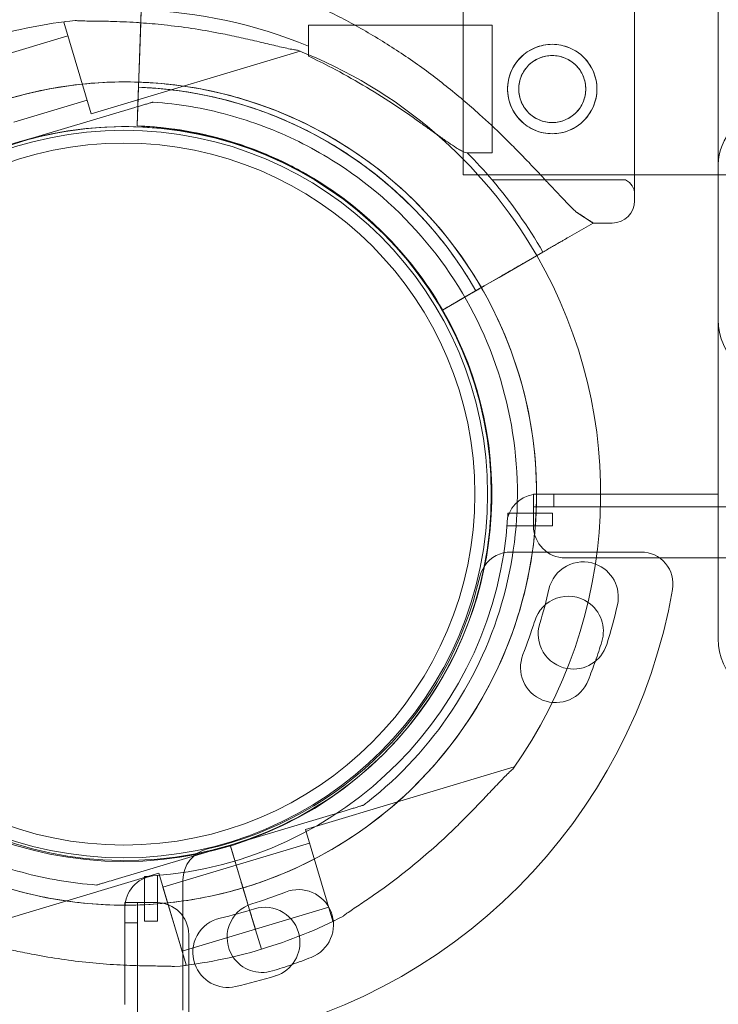
# Model space of a CAD drawing. Units: millimetres. Extents: x -95 to 16405, y -769 to 12000.
# Drawn here: x 8103 to 8213, y 5030 to 5185 of the extents above; entities that cross this region are included whole.
import ezdxf

# ---------------------------------------------------------------- set-up
doc = ezdxf.new("R2010")
doc.units = ezdxf.units.MM
doc.header["$MEASUREMENT"] = 0

msp = doc.modelspace()

# ---------------------------------------------------------------- linework, layer by layer
at = {"color": 0, "linetype": 'Continuous', "lineweight": 0}
for p, q in [((8212.94, 5147.41), (8212.94, 5211.07)), ((8199.83, 5156.31), (8199.83, 5191.31)), ((8199.83, 5191.31), (8199.83, 5156.31)), ((8172.94, 5187.26), (8172.94, 5160.36)), ((8121.97, 5171.02), (8122.51, 5186.19)), ((8122.51, 5186.19), (8122.38, 5182.7)), ((8122.44, 5184.18), (8122.51, 5186.19)), ((8122.51, 5186.19), (8122.44, 5184.18)), ((8110.37, 5184.29), (8110.64, 5184.37)), ((8110.37, 5184.29), (8114.68, 5169.92)), ((8122.44, 5184.18), (8122.23, 5178.26)), ((8122.38, 5182.7), (8122.44, 5184.18)), ((8122.23, 5178.26), (8122.38, 5182.7)), ((8148.73, 5178.95), (8148.73, 5183.81)), ((8177.51, 5183.81), (8148.73, 5183.81)), ((8177.51, 5170.52), (8177.51, 5183.81)), ((8099.52, 5178.7), (8111.02, 5182.14)), ((8114.68, 5169.92), (8147.41, 5179.72)), ((8122.13, 5175.58), (8122.23, 5178.26)), ((8122.13, 5175.58), (8122.13, 5175.58)), ((8122.08, 5174.08), (8121.97, 5171.02)), ((8122.08, 5174.08), (8122.04, 5173.08)), ((8102.54, 5168.64), (8114.03, 5172.08)), ((8122.04, 5173.08), (8121.86, 5168.02)), ((8121.86, 5168.02), (8122.04, 5173.08)), ((8124.37, 5171.76), (8124.37, 5171.76)), ((8103.47, 5165.51), (8121.5, 5170.9)), ((8121.5, 5170.9), (8103.47, 5165.51)), ((8121.86, 5168.02), (8121.97, 5171.02)), ((8121.97, 5171.02), (8121.97, 5171.02)), ((8177.51, 5163.81), (8177.51, 5170.52)), ((8121.86, 5168.02), (8121.86, 5168.02)), ((8121.86, 5168.02), (8121.86, 5168.02)), ((8103.46, 5165.56), (8103.47, 5165.51)), ((8103.47, 5165.51), (8103.47, 5165.51)), ((8103.47, 5165.51), (8103.47, 5165.51)), ((8152.39, 5162.68), (8152.39, 5162.68)), ((8177.51, 5163.81), (8173.61, 5163.81)), ((8199.83, 5160.36), (8172.94, 5160.36)), ((8198.42, 5159.56), (8177.51, 5159.56)), ((8212.94, 5160.36), (8199.83, 5160.36)), ((8367.94, 5160.36), (8212.94, 5160.36)), ((8157.94, 5153.61), (8157.94, 5153.61)), ((8157.94, 5153.61), (8157.94, 5153.61)), ((8193.33, 5152.81), (8190.64, 5154.57)), ((8193.33, 5152.81), (8189.29, 5150.47)), ((8189.29, 5150.47), (8193.33, 5152.81)), ((8196.33, 5152.81), (8193.33, 5152.81)), ((8193.33, 5152.81), (8193.33, 5152.81)), ((8185.45, 5148.25), (8172.3, 5140.67)), ((8178.58, 5144.29), (8185.45, 5148.25)), ((8185.45, 5148.26), (8182.42, 5146.51)), ((8182.42, 5146.51), (8185.45, 5148.26)), ((8212.94, 5108.18), (8212.94, 5147.41)), ((8178.58, 5144.29), (8176.25, 5142.95)), ((8172.3, 5140.67), (8176.25, 5142.95)), ((8169.7, 5139.17), (8174.09, 5141.7)), ((8174.09, 5141.7), (8169.7, 5139.17)), ((8169.7, 5139.17), (8169.7, 5139.17)), ((8169.7, 5139.17), (8169.7, 5139.17)), ((8169.7, 5139.17), (8169.7, 5139.17)), ((8183.98, 5110.34), (8183.98, 5108.34)), ((8184.46, 5110.34), (8183.98, 5110.34)), ((8183.98, 5110.34), (8183.98, 5105.34)), ((8183.98, 5110.34), (8183.98, 5110.34)), ((8184.76, 5110.34), (8184.46, 5110.34)), ((8184.76, 5110.34), (8194.5, 5110.34)), ((8187.15, 5108.34), (8187.15, 5110.34)), ((8194.5, 5110.34), (8212.94, 5110.34)), ((8183.98, 5108.34), (8187.15, 5108.34)), ((9212.77, 5108.34), (8187.15, 5108.34)), ((8186.97, 5107.34), (8179.97, 5107.34)), ((8186.97, 5105.34), (8186.97, 5107.34)), ((8212.94, 5100.19), (8212.94, 5108.18)), ((8179.83, 5105.34), (8186.97, 5105.34)), ((8180.44, 5101.26), (8200.84, 5101.26)), ((8188.98, 5100.34), (9210.94, 5100.34)), ((8212.94, 5090.33), (8212.94, 5100.19)), ((8212.94, 5087.65), (8212.94, 5090.33)), ((8180.97, 5067.6), (8148.24, 5057.8)), ((8136.45, 5055.34), (8154.48, 5060.73)), ((8154.48, 5060.73), (8136.45, 5055.34)), ((8157.35, 5061.59), (8157.35, 5061.59)), ((8152.54, 5043.43), (8148.24, 5057.8)), ((8136.45, 5055.34), (8118.43, 5049.94)), ((8118.43, 5049.94), (8136.45, 5055.34)), ((8138.17, 5049.59), (8136.45, 5055.34)), ((8136.45, 5055.34), (8136.48, 5055.24)), ((8136.45, 5055.34), (8136.45, 5055.34)), ((8136.45, 5055.34), (8136.45, 5055.34)), ((8136.45, 5055.34), (8136.45, 5055.34)), ((8136.48, 5055.24), (8138.17, 5049.59)), ((8148.88, 5055.65), (8137.39, 5052.2)), ((8137.39, 5052.21), (8125.89, 5048.76)), ((8138.9, 5047.17), (8137.39, 5052.21)), ((8125.25, 5050.92), (8092.52, 5041.12)), ((8123.04, 5050.42), (8123.04, 5043.41)), ((8125.04, 5043.41), (8125.04, 5050.55)), ((8129.55, 5036.55), (8125.25, 5050.92)), ((8129.04, 5029.46), (8129.04, 5049.86)), ((8115.55, 5049.08), (8115.55, 5049.08)), ((8128.91, 5038.71), (8125.89, 5048.76)), ((8138.17, 5049.59), (8138.46, 5048.63)), ((8138.46, 5048.63), (8138.75, 5047.67)), ((8139.43, 5045.37), (8138.74, 5047.67)), ((8138.75, 5047.67), (8139.44, 5045.37)), ((8139.43, 5045.37), (8138.75, 5047.67)), ((8138.89, 5047.18), (8138.9, 5047.17)), ((8139.44, 5045.37), (8138.9, 5047.17)), ((8119.95, 5046.32), (8124.95, 5046.32)), ((8119.95, 5046.32), (8119.95, 5046.32)), ((8119.95, 5041.32), (8119.95, 5046.32)), ((8119.95, 5046.32), (8121.95, 5046.32)), ((8119.96, 5036.51), (8119.96, 5045.54)), ((8121.95, 5046.32), (8121.95, 5043.15)), ((8139.44, 5045.36), (8139.43, 5045.37)), ((8139.44, 5045.37), (8139.44, 5045.36)), ((8139.44, 5045.36), (8140.42, 5042.06)), ((8140.4, 5042.15), (8139.44, 5045.36)), ((8151.9, 5045.59), (8140.4, 5042.15)), ((8152.81, 5043.51), (8152.54, 5043.43)), ((8119.96, 5043.15), (8121.95, 5043.15)), ((8121.95, 4017.53), (8121.95, 5043.15)), ((8123.04, 5043.41), (8125.04, 5043.41)), ((8140.4, 5042.15), (8128.91, 5038.71)), ((8140.42, 5042.06), (8141.34, 5039.01)), ((8141.34, 5039.02), (8140.42, 5042.06)), ((8141.34, 5039.02), (8140.42, 5042.06)), ((8140.42, 5042.06), (8140.42, 5042.06)), ((8119.95, 5036.51), (8119.95, 5041.32)), ((8129.95, 5041.32), (8129.95, 4019.36)), ((8141.34, 5039.01), (8141.34, 5039.02)), ((8119.95, 5030.34), (8119.95, 5036.51)), ((8119.96, 5030.34), (8119.96, 5036.51)), ((8129.55, 5036.55), (8129.28, 5036.47))]:
    msp.add_line(p, q, dxfattribs=at)
for centre, radius in [((8186.92, 5173.81), 7), ((8186.92, 5173.81), 5.25), ((8119.79, 5110.34), 57.58), ((8119.79, 5110.34), 57), ((8119.79, 5110.34), 55)]:
    msp.add_circle(centre, radius, dxfattribs=at)
for centre, radius, start, end in [((8119.82, 5110.56), 75.69, 67.5451, 87.9691), ((8119.96, 5110.42), 74.54, 95.9898, 106.663), ((8119.96, 5110.42), 74.54, 30.0182, 68.7324), ((8119.96, 5110.42), 64.5, 30.021, 106.6647), ((8119.96, 5110.42), 64.5, 58.1806, 106.6647), ((8119.82, 5110.56), 63.56, 29.8532, 87.9691), ((8119.82, 5110.56), 63.56, 48.4841, 87.9691), ((8220.94, 5161.95), 8, 92.5, 180), ((8119.96, 5110.42), 57.5, 58.1809, 106.6647), ((8119.96, 5110.42), 57.5, 88.2253, 106.6647), ((8119.96, 5110.42), 57.5, 45.2613, 88.2253), ((8119.82, 5110.56), 57.5, 48.4841, 87.9691), ((8119.82, 5110.56), 57.5, 45.0687, 87.9691), ((8119.96, 5110.42), 57.5, 106.6647, 286.6647), ((8119.96, 5110.42), 57.5, 106.6669, 286.6647), ((8119.82, 5110.56), 75.69, 40.347, 44.714), ((8119.96, 5110.42), 57.5, 45.2611, 58.1809), ((8119.82, 5110.56), 75.69, 29.8767, 40.347), ((8197.33, 5157.31), 2.5, 0, 64.1581), ((8196.33, 5156.31), 3.5, 270, 0), ((8119.82, 5110.56), 57.5, 29.8378, 48.4841), ((8119.82, 5110.56), 57.5, 29.8378, 45.0687), ((8119.96, 5110.42), 57.5, 30.0236, 45.2611), ((8119.96, 5110.42), 57.5, 30.0236, 45.2613), ((8119.96, 5110.42), 74.54, 324.5969, 30.0182), ((8119.96, 5110.42), 64.5, 286.6666, 30.021), ((8119.96, 5110.42), 57.5, 318.8046, 30.0236), ((8119.96, 5110.42), 57.5, 318.8036, 30.0236), ((8222.94, 5137.65), 10, 180, 270), ((8184.76, 5105.34), 5, 90, 165.4558), ((8120.04, 5110.34), 60, 356.4221, 357.134), ((8120.04, 5110.34), 60, 274.1044, 356.4221), ((8188.98, 5105.34), 5, 180, 270), ((8180.44, 5096.26), 5, 90, 145.0756), ((8200.84, 5096.26), 5, 350.1696, 90), ((8180.44, 5096.26), 5, 145.0756, 147.3036), ((8191.77, 5094.21), 5.5, 69.7103, 167.3109), ((8191.77, 5094.21), 5.5, 347.3109, 69.7103), ((8180.44, 5096.26), 5, 147.3036, 166.9497), ((8120.04, 5110.26), 57, 283.0503, 346.9497), ((8120.04, 5110.26), 87, 279.8304, 350.1696), ((8119.18, 5110.55), 68.9, 342.6891, 347.3109), ((8189.43, 5088.83), 5.5, 55.7211, 163.0109), ((8189.43, 5088.83), 5.5, 343.0109, 55.7211), ((8119.18, 5110.55), 79.9, 342.6891, 347.3109), ((8118.27, 5110.57), 68.9, 338.3891, 343.0109), ((8190.21, 5088.42), 5.5, 162.6891, 260.1148), ((8190.21, 5088.42), 5.5, 260.1148, 342.6891), ((8118.27, 5110.57), 79.9, 340.6856, 343.0109), ((8222.94, 5087.65), 10, 180, 270), ((8187.44, 5083.17), 5.5, 158.3891, 338.3891), ((8118.27, 5110.57), 79.9, 338.3891, 340.6856), ((8119.96, 5110.42), 57.5, 286.6669, 318.8046), ((8119.96, 5110.42), 57.5, 286.6669, 318.8036), ((8119.96, 5110.42), 64.5, 240.0862, 286.6647), ((8134.04, 5049.86), 5, 103.0503, 180), ((8119.96, 5110.42), 57.5, 286.6647, 286.6669), ((8124.96, 5045.54), 5, 97.1342, 180), ((8120.04, 5110.34), 60, 272.866, 274.1044), ((8147.14, 5042.86), 5.5, 291.6109, 111.6109), ((8119.73, 5112.03), 68.9, 286.9891, 291.6109), ((8124.95, 5041.32), 5, 0, 90), ((8119.76, 5111.12), 68.9, 282.6891, 287.3109), ((8141.47, 5040.88), 5.5, 106.9891, 213.5975), ((8141.89, 5040.09), 5.5, 10.3202, 107.3109), ((8136.1, 5038.54), 5.5, 102.6891, 199.6225), ((8119.96, 5110.42), 74.54, 286.6647, 297.3395), ((8141.89, 5040.09), 5.5, 287.3109, 10.3202), ((8119.96, 5110.42), 74.54, 275.9898, 286.663), ((8141.47, 5040.88), 5.5, 213.5975, 286.9891), ((8119.73, 5112.03), 79.9, 289.3159, 291.6109), ((8136.1, 5038.54), 5.5, 199.6225, 282.6891), ((8119.73, 5112.03), 79.9, 286.9891, 289.3159), ((8119.76, 5111.12), 79.9, 282.6891, 287.3109)]:
    msp.add_arc(centre, radius, start, end, dxfattribs=at)
for points, knots in [([(8190.64, 5154.57), (8190.54, 5154.66), (8190.45, 5154.75), (8189.82, 5155.35), (8189.25, 5155.93), (8188.27, 5156.96), (8187.84, 5157.41), (8186.95, 5158.37), (8186.48, 5158.87), (8185.49, 5159.92), (8184.98, 5160.47), (8183.92, 5161.6), (8183.37, 5162.18), (8182.23, 5163.36), (8181.65, 5163.95), (8180.46, 5165.15), (8179.86, 5165.75), (8178.02, 5167.55), (8176.77, 5168.72), (8173.85, 5171.35), (8172.1, 5172.83), (8168.49, 5175.71), (8166.62, 5177.1), (8162.8, 5179.75), (8160.83, 5181.01), (8156.83, 5183.38), (8154.8, 5184.5), (8150.69, 5186.55), (8148.61, 5187.5), (8144.45, 5189.22), (8142.36, 5189.99), (8139.26, 5191.03), (8138.22, 5191.35), (8136.17, 5191.96), (8135.16, 5192.24), (8133.43, 5192.69), (8132.71, 5192.87), (8132, 5193.04)], [105.624581, 105.624581, 105.624581, 105.624581, 106.295101, 106.295101, 109.970384, 109.970384, 112.47679, 112.47679, 114.983197, 114.983197, 117.489604, 117.489604, 119.996011, 119.996011, 122.502417, 122.502417, 125.008824, 125.008824, 130.021638, 130.021638, 136.880429, 136.880429, 143.73922, 143.73922, 150.59801, 150.59801, 157.456801, 157.456801, 164.315592, 164.315592, 171.174383, 171.174383, 174.603779, 174.603779, 178.033174, 178.033174, 180.485141, 180.485141, 180.485141, 180.485141]), ([(8132, 5193.04), (8132.71, 5192.87), (8133.43, 5192.69), (8135.16, 5192.24), (8136.17, 5191.96), (8138.22, 5191.35), (8139.26, 5191.03), (8142.36, 5189.99), (8144.45, 5189.22), (8148.61, 5187.5), (8150.69, 5186.55), (8154.8, 5184.5), (8156.83, 5183.38), (8160.83, 5181.01), (8162.8, 5179.75), (8166.62, 5177.1), (8168.49, 5175.71), (8172.1, 5172.83), (8173.85, 5171.35), (8176.77, 5168.72), (8178.02, 5167.55), (8179.86, 5165.75), (8180.46, 5165.15), (8181.65, 5163.95), (8182.23, 5163.36), (8183.37, 5162.18), (8183.92, 5161.6), (8184.98, 5160.47), (8185.49, 5159.92), (8186.48, 5158.87), (8186.95, 5158.37), (8187.84, 5157.41), (8188.27, 5156.96), (8189.25, 5155.93), (8189.82, 5155.35), (8190.45, 5154.75), (8190.54, 5154.66), (8190.64, 5154.57)], [4.406824, 4.406824, 4.406824, 4.406824, 6.858791, 6.858791, 10.288186, 10.288186, 13.717582, 13.717582, 20.576373, 20.576373, 27.435164, 27.435164, 34.293955, 34.293955, 41.152746, 41.152746, 48.011537, 48.011537, 54.870328, 54.870328, 59.883141, 59.883141, 62.389548, 62.389548, 64.895955, 64.895955, 67.402361, 67.402361, 69.908768, 69.908768, 72.415175, 72.415175, 74.921582, 74.921582, 78.596864, 78.596864, 79.267384, 79.267384, 79.267384, 79.267384]), ([(8112.18, 5184.55), (8112.2, 5184.55), (8112.22, 5184.54), (8112.42, 5184.52), (8112.66, 5184.5), (8113.22, 5184.48), (8113.59, 5184.47), (8114.36, 5184.46), (8114.78, 5184.46), (8116.03, 5184.44), (8116.9, 5184.43), (8118.99, 5184.37), (8120.36, 5184.32), (8121.99, 5184.22), (8122.21, 5184.2), (8122.44, 5184.18)], [0.834091, 0.834091, 0.834091, 0.834091, 0.923404, 0.923404, 1.846807, 1.846807, 3.113418, 3.113418, 4.38003, 4.38003, 6.913252, 6.913252, 10.995476, 10.995476, 11.633618, 11.633618, 11.633618, 11.633618]), ([(8122.44, 5184.18), (8123.64, 5184.1), (8124.86, 5183.99), (8127.55, 5183.7), (8129.02, 5183.51), (8131.88, 5183.08), (8133.28, 5182.84), (8135.53, 5182.41), (8136.48, 5182.21), (8138.39, 5181.8), (8139.35, 5181.58), (8141.22, 5181.15), (8142.13, 5180.93), (8143.83, 5180.53), (8144.62, 5180.34), (8145.67, 5180.11), (8146.02, 5180.04), (8146.57, 5179.94), (8146.8, 5179.91), (8147, 5179.88)], [11.633618, 11.633618, 11.633618, 11.633618, 15.0777, 15.0777, 19.159924, 19.159924, 23.242148, 23.242148, 26.040521, 26.040521, 28.838895, 28.838895, 31.637268, 31.637268, 34.435642, 34.435642, 35.813659, 35.813659, 36.832291, 36.832291, 36.832291, 36.832291]), ([(8186.92, 5166.81), (8186.47, 5166.81), (8186.02, 5166.85), (8185.11, 5167.03), (8184.66, 5167.16), (8183.8, 5167.52), (8183.39, 5167.74), (8182.62, 5168.26), (8182.27, 5168.55), (8181.66, 5169.17), (8181.37, 5169.51), (8180.85, 5170.28), (8180.63, 5170.69), (8180.27, 5171.55), (8180.14, 5172), (8179.96, 5172.91), (8179.92, 5173.36), (8179.92, 5174.25), (8179.96, 5174.71), (8180.14, 5175.61), (8180.27, 5176.06), (8180.63, 5176.93), (8180.85, 5177.34), (8181.37, 5178.1), (8181.66, 5178.45), (8182.27, 5179.06), (8182.62, 5179.36), (8183.39, 5179.87), (8183.8, 5180.09), (8184.66, 5180.45), (8185.11, 5180.58), (8186.02, 5180.76), (8186.47, 5180.81), (8187.36, 5180.81), (8187.82, 5180.76), (8188.72, 5180.58), (8189.17, 5180.45), (8190.03, 5180.09), (8190.45, 5179.87), (8191.21, 5179.36), (8191.56, 5179.06), (8192.17, 5178.45), (8192.46, 5178.1), (8192.98, 5177.34), (8193.2, 5176.93), (8193.56, 5176.06), (8193.69, 5175.61), (8193.87, 5174.71), (8193.92, 5174.25), (8193.92, 5173.36), (8193.87, 5172.91), (8193.69, 5172), (8193.56, 5171.55), (8193.2, 5170.69), (8192.98, 5170.28), (8192.46, 5169.51), (8192.17, 5169.17), (8191.56, 5168.55), (8191.21, 5168.26), (8190.45, 5167.74), (8190.03, 5167.52), (8189.17, 5167.16), (8188.72, 5167.03), (8187.82, 5166.85), (8187.36, 5166.81), (8186.92, 5166.81)], [0, 0, 0, 0, 1.329784, 1.329784, 2.659567, 2.659567, 3.989351, 3.989351, 5.319135, 5.319135, 6.648301, 6.648301, 7.977468, 7.977468, 9.306635, 9.306635, 10.635802, 10.635802, 11.964969, 11.964969, 13.294136, 13.294136, 14.623303, 14.623303, 15.95247, 15.95247, 17.282253, 17.282253, 18.612037, 18.612037, 19.94182, 19.94182, 21.271604, 21.271604, 22.601388, 22.601388, 23.931171, 23.931171, 25.260955, 25.260955, 26.590739, 26.590739, 27.919906, 27.919906, 29.249072, 29.249072, 30.578239, 30.578239, 31.907406, 31.907406, 33.236573, 33.236573, 34.56574, 34.56574, 35.894907, 35.894907, 37.224074, 37.224074, 38.553857, 38.553857, 39.883641, 39.883641, 41.213425, 41.213425, 42.543208, 42.543208, 42.543208, 42.543208]), ([(8148.73, 5178.95), (8149.93, 5178.39), (8151.17, 5177.77), (8154.01, 5176.28), (8155.63, 5175.38), (8158.81, 5173.49), (8160.38, 5172.51), (8163.37, 5170.54), (8164.79, 5169.56), (8166.64, 5168.25), (8167.17, 5167.87), (8168.22, 5167.12), (8168.74, 5166.75), (8169.74, 5166.04), (8170.21, 5165.71), (8171.09, 5165.11), (8171.5, 5164.84), (8172.09, 5164.47), (8172.32, 5164.33), (8172.76, 5164.09), (8172.96, 5163.99), (8173.3, 5163.86), (8173.45, 5163.82), (8173.58, 5163.81), (8173.59, 5163.81), (8173.61, 5163.81)], [1.133895, 1.133895, 1.133895, 1.133895, 5.170834, 5.170834, 10.341667, 10.341667, 15.512501, 15.512501, 20.683335, 20.683335, 22.695592, 22.695592, 24.707849, 24.707849, 26.720107, 26.720107, 28.732364, 28.732364, 30.071109, 30.071109, 31.409853, 31.409853, 32.748597, 32.748597, 32.932098, 32.932098, 32.932098, 32.932098]), ([(8186.92, 5168.56), (8186.58, 5168.56), (8186.24, 5168.59), (8185.56, 5168.72), (8185.22, 5168.83), (8184.58, 5169.09), (8184.27, 5169.26), (8183.7, 5169.65), (8183.43, 5169.86), (8182.97, 5170.33), (8182.75, 5170.59), (8182.37, 5171.16), (8182.2, 5171.47), (8181.93, 5172.11), (8181.83, 5172.45), (8181.7, 5173.13), (8181.67, 5173.47), (8181.67, 5174.14), (8181.7, 5174.48), (8181.83, 5175.16), (8181.93, 5175.5), (8182.2, 5176.15), (8182.37, 5176.46), (8182.75, 5177.03), (8182.97, 5177.29), (8183.43, 5177.75), (8183.7, 5177.97), (8184.27, 5178.35), (8184.58, 5178.52), (8185.22, 5178.79), (8185.56, 5178.89), (8186.24, 5179.02), (8186.58, 5179.06), (8187.25, 5179.06), (8187.59, 5179.02), (8188.27, 5178.89), (8188.61, 5178.79), (8189.26, 5178.52), (8189.57, 5178.35), (8190.14, 5177.97), (8190.4, 5177.75), (8190.86, 5177.29), (8191.08, 5177.03), (8191.46, 5176.46), (8191.63, 5176.15), (8191.9, 5175.5), (8192, 5175.16), (8192.13, 5174.48), (8192.17, 5174.14), (8192.17, 5173.47), (8192.13, 5173.13), (8192, 5172.45), (8191.9, 5172.11), (8191.63, 5171.47), (8191.46, 5171.16), (8191.08, 5170.59), (8190.86, 5170.33), (8190.4, 5169.86), (8190.14, 5169.65), (8189.57, 5169.26), (8189.26, 5169.09), (8188.61, 5168.83), (8188.27, 5168.72), (8187.59, 5168.59), (8187.25, 5168.56), (8186.92, 5168.56)], [0, 0, 0, 0, 0.999436, 0.999436, 1.998873, 1.998873, 2.998309, 2.998309, 3.997746, 3.997746, 4.996473, 4.996473, 5.9952, 5.9952, 6.993927, 6.993927, 7.992654, 7.992654, 8.991381, 8.991381, 9.990108, 9.990108, 10.988835, 10.988835, 11.987562, 11.987562, 12.986998, 12.986998, 13.986435, 13.986435, 14.985871, 14.985871, 15.985307, 15.985307, 16.984744, 16.984744, 17.98418, 17.98418, 18.983617, 18.983617, 19.983053, 19.983053, 20.98178, 20.98178, 21.980507, 21.980507, 22.979234, 22.979234, 23.977961, 23.977961, 24.976688, 24.976688, 25.975415, 25.975415, 26.974142, 26.974142, 27.972869, 27.972869, 28.972305, 28.972305, 29.971742, 29.971742, 30.971178, 30.971178, 31.970615, 31.970615, 31.970615, 31.970615]), ([(8101.47, 5172.21), (8104.95, 5173.25), (8108.53, 5174), (8115.44, 5174.85), (8118.78, 5175), (8122.11, 5174.88)], [5.9923315, 5.9923315, 5.9923315, 5.9923315, 6.161573, 6.161573, 6.3164344, 6.3164344, 6.3164344, 6.3164344]), ([(8122.11, 5174.88), (8122.41, 5174.87), (8122.72, 5174.86), (8126.67, 5174.67), (8130.29, 5174.19), (8137.39, 5172.63), (8140.88, 5171.54), (8147.62, 5168.8), (8150.88, 5167.15), (8153.97, 5165.23)], [6.3164344, 6.3164344, 6.3164344, 6.3164344, 6.3308144, 6.3308144, 6.5000558, 6.5000558, 6.6692973, 6.6692973, 6.8385387, 6.8385387, 6.8385387, 6.8385387]), ([(8122.08, 5174.08), (8125, 5173.97), (8127.91, 5173.67), (8133.66, 5172.66), (8136.5, 5171.96), (8142.06, 5170.17), (8144.78, 5169.09), (8150.04, 5166.55), (8152.58, 5165.1), (8157.45, 5161.87), (8159.77, 5160.08), (8161.95, 5158.15)], [0.0354465, 0.0354465, 0.0354465, 0.0354465, 0.1732751, 0.1732751, 0.3111036, 0.3111036, 0.4489321, 0.4489321, 0.5867606, 0.5867606, 0.7245891, 0.7245891, 0.7245891, 0.7245891]), ([(8121.5, 5170.9), (8121.89, 5171.02), (8122.32, 5171.15), (8122.95, 5171.33), (8123.15, 5171.4), (8123.55, 5171.52), (8123.74, 5171.57), (8123.98, 5171.64), (8124.05, 5171.67), (8124.18, 5171.7), (8124.24, 5171.72), (8124.31, 5171.74), (8124.34, 5171.75), (8124.37, 5171.76), (8124.37, 5171.76), (8124.37, 5171.76)], [-3.1812, -3.1812, -3.1812, -3.1812, -1.954094, -1.954094, -1.340541, -1.340541, -0.726988, -0.726988, -0.491112, -0.491112, -0.255237, -0.255237, -0.115927, -0.115927, 0, 0, 0, 0]), ([(8124.37, 5171.76), (8124.37, 5171.76), (8124.37, 5171.76), (8124.34, 5171.75), (8124.31, 5171.74), (8124.24, 5171.72), (8124.18, 5171.7), (8124.05, 5171.67), (8123.98, 5171.64), (8123.74, 5171.57), (8123.55, 5171.52), (8123.15, 5171.4), (8122.95, 5171.33), (8122.32, 5171.15), (8121.89, 5171.02), (8121.5, 5170.9)], [0, 0, 0, 0, 0.115927, 0.115927, 0.255237, 0.255237, 0.491112, 0.491112, 0.726988, 0.726988, 1.340541, 1.340541, 1.954094, 1.954094, 3.1812, 3.1812, 3.1812, 3.1812]), ([(8124.37, 5171.76), (8126.35, 5171.62), (8128.32, 5171.38), (8132.23, 5170.72), (8134.17, 5170.29), (8138, 5169.25), (8139.88, 5168.64), (8143.59, 5167.23), (8145.41, 5166.44), (8148.97, 5164.69), (8150.7, 5163.72), (8152.39, 5162.68)], [0.0717981, 0.0717981, 0.0717981, 0.0717981, 0.1685091, 0.1685091, 0.2652202, 0.2652202, 0.3619313, 0.3619313, 0.4586423, 0.4586423, 0.5553534, 0.5553534, 0.5553534, 0.5553534]), ([(8121.86, 5168.02), (8124.5, 5167.93), (8127.14, 5167.65), (8132.34, 5166.74), (8134.91, 5166.1), (8139.94, 5164.49), (8142.4, 5163.51), (8147.16, 5161.21), (8149.46, 5159.9), (8153.86, 5156.98), (8155.96, 5155.36), (8157.94, 5153.61)], [0.0354465, 0.0354465, 0.0354465, 0.0354465, 0.1732751, 0.1732751, 0.3111036, 0.3111036, 0.4489321, 0.4489321, 0.5867606, 0.5867606, 0.7245891, 0.7245891, 0.7245891, 0.7245891]), ([(8153.97, 5165.23), (8159.82, 5161.6), (8165.07, 5157.03), (8173.89, 5146.46), (8177.45, 5140.47), (8182.49, 5127.67), (8183.98, 5120.86), (8184.74, 5107.12), (8184.02, 5100.2), (8180.42, 5086.91), (8177.55, 5080.56), (8169.96, 5069.09), (8165.23, 5063.97), (8154.42, 5055.46), (8148.32, 5052.08), (8140.73, 5049.34), (8139.6, 5048.97), (8138.46, 5048.63)], [0.555353, 0.555353, 0.555353, 0.555353, 0.875353, 0.875353, 1.195353, 1.195353, 1.515353, 1.515353, 1.835353, 1.835353, 2.155353, 2.155353, 2.475353, 2.475353, 2.795353, 2.795353, 2.850705, 2.850705, 2.850705, 2.850705]), ([(8152.39, 5162.68), (8157.96, 5159.22), (8162.98, 5154.86), (8171.38, 5144.79), (8174.77, 5139.07), (8179.58, 5126.87), (8181, 5120.38), (8181.73, 5107.28), (8181.04, 5100.67), (8177.61, 5088.01), (8174.87, 5081.95), (8167.63, 5071.01), (8163.13, 5066.13), (8157.77, 5061.91), (8157.56, 5061.75), (8157.35, 5061.59)], [0.555353, 0.555353, 0.555353, 0.555353, 0.875353, 0.875353, 1.195353, 1.195353, 1.515353, 1.515353, 1.835353, 1.835353, 2.155353, 2.155353, 2.475353, 2.475353, 2.488087, 2.488087, 2.488087, 2.488087]), ([(8161.95, 5158.15), (8162.99, 5157.24), (8163.99, 5156.29), (8165.93, 5154.33), (8166.87, 5153.32), (8168.68, 5151.24), (8169.55, 5150.17), (8171.22, 5147.98), (8172.02, 5146.86), (8173.54, 5144.56), (8174.27, 5143.39), (8174.95, 5142.2)], [0.7245891, 0.7245891, 0.7245891, 0.7245891, 0.7896231, 0.7896231, 0.8546571, 0.8546571, 0.9196911, 0.9196911, 0.9847251, 0.9847251, 1.0497591, 1.0497591, 1.0497591, 1.0497591]), ([(8189.29, 5150.47), (8189.28, 5150.47), (8189.28, 5150.47), (8189.22, 5150.43), (8189.14, 5150.39), (8188.95, 5150.28), (8188.83, 5150.21), (8188.54, 5150.04), (8188.37, 5149.94), (8188.03, 5149.75), (8187.83, 5149.63), (8187.39, 5149.38), (8187.16, 5149.24), (8186.71, 5148.99), (8186.46, 5148.84), (8185.95, 5148.54), (8185.69, 5148.39), (8185.45, 5148.25)], [0.704197, 0.704197, 0.704197, 0.704197, 0.833041, 0.833041, 1.666082, 1.666082, 2.499124, 2.499124, 3.332165, 3.332165, 4.165208, 4.165208, 4.998251, 4.998251, 5.831295, 5.831295, 6.664339, 6.664339, 6.664339, 6.664339]), ([(8185.45, 5148.25), (8185.69, 5148.39), (8185.95, 5148.54), (8186.46, 5148.84), (8186.71, 5148.99), (8187.16, 5149.24), (8187.39, 5149.38), (8187.83, 5149.63), (8188.03, 5149.75), (8188.37, 5149.94), (8188.54, 5150.04), (8188.83, 5150.21), (8188.95, 5150.28), (8189.14, 5150.39), (8189.22, 5150.43), (8189.28, 5150.47), (8189.28, 5150.47), (8189.29, 5150.47)], [19.993019, 19.993019, 19.993019, 19.993019, 20.826063, 20.826063, 21.659106, 21.659106, 22.492149, 22.492149, 23.325192, 23.325192, 24.158234, 24.158234, 24.991276, 24.991276, 25.824317, 25.824317, 25.95316, 25.95316, 25.95316, 25.95316]), ([(8182.42, 5146.51), (8182.42, 5146.5), (8182.41, 5146.5), (8182.35, 5146.47), (8182.27, 5146.42), (8182.09, 5146.32), (8181.96, 5146.24), (8181.67, 5146.08), (8181.5, 5145.98), (8181.16, 5145.78), (8180.96, 5145.67), (8180.53, 5145.41), (8180.29, 5145.28), (8179.85, 5145.02), (8179.6, 5144.88), (8179.08, 5144.58), (8178.82, 5144.43), (8178.58, 5144.29)], [0.704197, 0.704197, 0.704197, 0.704197, 0.833041, 0.833041, 1.666082, 1.666082, 2.499123, 2.499123, 3.332165, 3.332165, 4.165208, 4.165208, 4.998252, 4.998252, 5.831296, 5.831296, 6.664341, 6.664341, 6.664341, 6.664341]), ([(8178.58, 5144.29), (8178.82, 5144.43), (8179.08, 5144.58), (8179.6, 5144.88), (8179.85, 5145.02), (8180.29, 5145.28), (8180.53, 5145.41), (8180.96, 5145.67), (8181.16, 5145.78), (8181.5, 5145.98), (8181.67, 5146.08), (8181.96, 5146.24), (8182.09, 5146.32), (8182.27, 5146.42), (8182.35, 5146.47), (8182.41, 5146.5), (8182.42, 5146.5), (8182.42, 5146.51)], [19.993024, 19.993024, 19.993024, 19.993024, 20.826069, 20.826069, 21.659114, 21.659114, 22.492157, 22.492157, 23.3252, 23.3252, 24.158242, 24.158242, 24.991284, 24.991284, 25.824324, 25.824324, 25.953168, 25.953168, 25.953168, 25.953168]), ([(8174.95, 5142.2), (8174.95, 5142.2), (8174.96, 5142.2), (8174.99, 5142.22), (8175.02, 5142.23), (8175.08, 5142.27), (8175.12, 5142.29), (8175.22, 5142.35), (8175.27, 5142.38), (8175.39, 5142.45), (8175.46, 5142.49), (8175.6, 5142.57), (8175.68, 5142.62), (8175.83, 5142.7), (8175.91, 5142.75), (8176.08, 5142.85), (8176.17, 5142.9), (8176.25, 5142.95)], [4.442895, 4.442895, 4.442895, 4.442895, 4.720575, 4.720575, 4.998255, 4.998255, 5.275936, 5.275936, 5.553616, 5.553616, 5.831298, 5.831298, 6.108979, 6.108979, 6.386661, 6.386661, 6.664342, 6.664342, 6.664342, 6.664342]), ([(8176.25, 5142.95), (8176.17, 5142.9), (8176.08, 5142.85), (8175.91, 5142.75), (8175.83, 5142.7), (8175.68, 5142.62), (8175.6, 5142.57), (8175.46, 5142.49), (8175.39, 5142.45), (8175.27, 5142.38), (8175.22, 5142.35), (8175.12, 5142.29), (8175.08, 5142.27), (8175.02, 5142.23), (8174.99, 5142.22), (8174.96, 5142.2), (8174.95, 5142.2), (8174.95, 5142.2)], [2.221447, 2.221447, 2.221447, 2.221447, 2.499129, 2.499129, 2.776811, 2.776811, 3.054492, 3.054492, 3.332173, 3.332173, 3.609854, 3.609854, 3.887534, 3.887534, 4.165215, 4.165215, 4.442895, 4.442895, 4.442895, 4.442895]), ([(8174.09, 5141.7), (8174.14, 5141.73), (8174.2, 5141.76), (8174.31, 5141.83), (8174.37, 5141.86), (8174.47, 5141.92), (8174.52, 5141.95), (8174.61, 5142), (8174.66, 5142.03), (8174.74, 5142.07), (8174.77, 5142.09), (8174.84, 5142.13), (8174.86, 5142.15), (8174.91, 5142.17), (8174.92, 5142.18), (8174.95, 5142.19), (8174.95, 5142.2), (8174.95, 5142.2)], [-1.480965, -1.480965, -1.480965, -1.480965, -1.295844, -1.295844, -1.110723, -1.110723, -0.925602, -0.925602, -0.740481, -0.740481, -0.555361, -0.555361, -0.37024, -0.37024, -0.18512, -0.18512, 0, 0, 0, 0]), ([(8174.95, 5142.2), (8174.95, 5142.2), (8174.95, 5142.19), (8174.92, 5142.18), (8174.91, 5142.17), (8174.86, 5142.15), (8174.84, 5142.13), (8174.77, 5142.09), (8174.74, 5142.07), (8174.66, 5142.03), (8174.61, 5142), (8174.52, 5141.95), (8174.47, 5141.92), (8174.37, 5141.86), (8174.31, 5141.83), (8174.2, 5141.76), (8174.14, 5141.73), (8174.09, 5141.7)], [0, 0, 0, 0, 0.18512, 0.18512, 0.37024, 0.37024, 0.555361, 0.555361, 0.740481, 0.740481, 0.925602, 0.925602, 1.110723, 1.110723, 1.295844, 1.295844, 1.480965, 1.480965, 1.480965, 1.480965]), ([(8172.3, 5140.67), (8172.14, 5140.57), (8171.97, 5140.47), (8171.62, 5140.27), (8171.45, 5140.18), (8171.16, 5140.01), (8171, 5139.92), (8170.71, 5139.75), (8170.58, 5139.67), (8170.35, 5139.54), (8170.24, 5139.47), (8170.04, 5139.36), (8169.96, 5139.31), (8169.84, 5139.24), (8169.79, 5139.21), (8169.72, 5139.17), (8169.7, 5139.17), (8169.7, 5139.17)], [4.442895, 4.442895, 4.442895, 4.442895, 4.998259, 4.998259, 5.553623, 5.553623, 6.108986, 6.108986, 6.664348, 6.664348, 7.21971, 7.21971, 7.775071, 7.775071, 8.330431, 8.330431, 8.885792, 8.885792, 8.885792, 8.885792]), ([(8169.7, 5139.17), (8169.7, 5139.17), (8169.72, 5139.17), (8169.79, 5139.21), (8169.84, 5139.24), (8169.96, 5139.31), (8170.04, 5139.36), (8170.24, 5139.47), (8170.35, 5139.54), (8170.58, 5139.67), (8170.71, 5139.75), (8171, 5139.92), (8171.16, 5140.01), (8171.45, 5140.18), (8171.62, 5140.27), (8171.97, 5140.47), (8172.14, 5140.57), (8172.3, 5140.67)], [8.885792, 8.885792, 8.885792, 8.885792, 9.441152, 9.441152, 9.996512, 9.996512, 10.551874, 10.551874, 11.107235, 11.107235, 11.662598, 11.662598, 12.21796, 12.21796, 12.773324, 12.773324, 13.328688, 13.328688, 13.328688, 13.328688]), ([(8180.72, 5067.24), (8180.56, 5067.11), (8180.4, 5066.96), (8179.99, 5066.57), (8179.74, 5066.32), (8178.98, 5065.55), (8178.42, 5064.96), (8177.22, 5063.69), (8176.59, 5063.01), (8175.27, 5061.62), (8174.58, 5060.91), (8173.21, 5059.51), (8172.52, 5058.83), (8170.88, 5057.23), (8169.84, 5056.26), (8167.69, 5054.32), (8166.57, 5053.36), (8164.31, 5051.5), (8163.16, 5050.59), (8160.9, 5048.89), (8159.78, 5048.09), (8158.07, 5046.9), (8157.35, 5046.41), (8156.31, 5045.71), (8155.97, 5045.48), (8155.32, 5045.05), (8155.02, 5044.84), (8154.56, 5044.51), (8154.37, 5044.36), (8154.22, 5044.23), (8154.21, 5044.22), (8154.19, 5044.21)], [43.684489, 43.684489, 43.684489, 43.684489, 44.703122, 44.703122, 46.081139, 46.081139, 48.879512, 48.879512, 51.677886, 51.677886, 54.476259, 54.476259, 57.274633, 57.274633, 61.356857, 61.356857, 65.439081, 65.439081, 69.521304, 69.521304, 73.603528, 73.603528, 76.136751, 76.136751, 77.403362, 77.403362, 78.669973, 78.669973, 79.593377, 79.593377, 79.68269, 79.68269, 79.68269, 79.68269]), ([(8154.19, 5044.21), (8154.21, 5044.22), (8154.22, 5044.23), (8154.37, 5044.36), (8154.56, 5044.51), (8155.02, 5044.84), (8155.32, 5045.05), (8155.97, 5045.48), (8156.31, 5045.71), (8157.35, 5046.41), (8158.07, 5046.9), (8159.78, 5048.09), (8160.9, 5048.89), (8163.16, 5050.59), (8164.31, 5051.5), (8166.57, 5053.36), (8167.69, 5054.32), (8169.84, 5056.26), (8170.88, 5057.23), (8172.52, 5058.83), (8173.21, 5059.51), (8174.58, 5060.91), (8175.27, 5061.62), (8176.59, 5063.01), (8177.22, 5063.69), (8178.42, 5064.96), (8178.98, 5065.55), (8179.74, 5066.32), (8179.99, 5066.57), (8180.4, 5066.96), (8180.56, 5067.11), (8180.72, 5067.24)], [41.403162, 41.403162, 41.403162, 41.403162, 41.492475, 41.492475, 42.415878, 42.415878, 43.682489, 43.682489, 44.949101, 44.949101, 47.482323, 47.482323, 51.564547, 51.564547, 55.646771, 55.646771, 59.728995, 59.728995, 63.811219, 63.811219, 66.609592, 66.609592, 69.407966, 69.407966, 72.206339, 72.206339, 75.004713, 75.004713, 76.38273, 76.38273, 77.401363, 77.401363, 77.401363, 77.401363]), ([(8154.48, 5060.73), (8154.87, 5060.85), (8155.3, 5060.98), (8155.93, 5061.16), (8156.13, 5061.23), (8156.53, 5061.35), (8156.72, 5061.4), (8156.96, 5061.47), (8157.03, 5061.5), (8157.16, 5061.53), (8157.22, 5061.55), (8157.29, 5061.57), (8157.32, 5061.58), (8157.34, 5061.59), (8157.35, 5061.59), (8157.35, 5061.59)], [-3.1812, -3.1812, -3.1812, -3.1812, -1.954094, -1.954094, -1.340541, -1.340541, -0.726988, -0.726988, -0.491112, -0.491112, -0.255237, -0.255237, -0.115927, -0.115927, 0, 0, 0, 0]), ([(8157.35, 5061.59), (8157.35, 5061.59), (8157.34, 5061.59), (8157.32, 5061.58), (8157.29, 5061.57), (8157.22, 5061.55), (8157.16, 5061.53), (8157.03, 5061.5), (8156.96, 5061.47), (8156.72, 5061.4), (8156.53, 5061.35), (8156.13, 5061.23), (8155.93, 5061.16), (8155.3, 5060.98), (8154.87, 5060.85), (8154.48, 5060.73)], [0, 0, 0, 0, 0.115927, 0.115927, 0.255237, 0.255237, 0.491112, 0.491112, 0.726988, 0.726988, 1.340541, 1.340541, 1.954094, 1.954094, 3.1812, 3.1812, 3.1812, 3.1812]), ([(8115.55, 5049.08), (8113.57, 5049.22), (8111.6, 5049.46), (8107.69, 5050.13), (8105.76, 5050.55), (8101.93, 5051.59), (8100.04, 5052.2), (8096.33, 5053.61), (8094.51, 5054.4), (8090.96, 5056.16), (8089.22, 5057.12), (8087.54, 5058.16)], [3.2133907, 3.2133907, 3.2133907, 3.2133907, 3.3101018, 3.3101018, 3.4068129, 3.4068129, 3.5035239, 3.5035239, 3.600235, 3.600235, 3.6969461, 3.6969461, 3.6969461, 3.6969461]), ([(8138.46, 5048.63), (8134.97, 5047.59), (8131.4, 5046.84), (8124.18, 5045.96), (8120.53, 5045.82), (8113.26, 5046.17), (8109.64, 5046.65), (8102.53, 5048.22), (8099.04, 5049.3), (8092.3, 5052.04), (8089.05, 5053.7), (8085.96, 5055.62)], [2.8507389, 2.8507389, 2.8507389, 2.8507389, 3.0199803, 3.0199803, 3.1892217, 3.1892217, 3.3584632, 3.3584632, 3.5277046, 3.5277046, 3.6969461, 3.6969461, 3.6969461, 3.6969461]), ([(8118.43, 5049.94), (8118.04, 5049.82), (8117.61, 5049.7), (8116.98, 5049.51), (8116.77, 5049.45), (8116.37, 5049.33), (8116.18, 5049.27), (8115.94, 5049.2), (8115.87, 5049.18), (8115.74, 5049.14), (8115.68, 5049.12), (8115.61, 5049.1), (8115.59, 5049.09), (8115.56, 5049.08), (8115.55, 5049.08), (8115.55, 5049.08)], [-3.1812, -3.1812, -3.1812, -3.1812, -1.954094, -1.954094, -1.340541, -1.340541, -0.726988, -0.726988, -0.491112, -0.491112, -0.255237, -0.255237, -0.115927, -0.115927, 0, 0, 0, 0]), ([(8115.55, 5049.08), (8115.55, 5049.08), (8115.56, 5049.08), (8115.59, 5049.09), (8115.61, 5049.1), (8115.68, 5049.12), (8115.74, 5049.14), (8115.87, 5049.18), (8115.94, 5049.2), (8116.18, 5049.27), (8116.37, 5049.33), (8116.77, 5049.45), (8116.98, 5049.51), (8117.61, 5049.7), (8118.04, 5049.82), (8118.43, 5049.94)], [0, 0, 0, 0, 0.115927, 0.115927, 0.255237, 0.255237, 0.491112, 0.491112, 0.726988, 0.726988, 1.340541, 1.340541, 1.954094, 1.954094, 3.1812, 3.1812, 3.1812, 3.1812]), ([(8138.46, 5048.63), (8138.46, 5048.63), (8138.46, 5048.64), (8138.45, 5048.66), (8138.45, 5048.68), (8138.43, 5048.73), (8138.42, 5048.76), (8138.4, 5048.83), (8138.39, 5048.87), (8138.36, 5048.95), (8138.35, 5049), (8138.32, 5049.11), (8138.3, 5049.17), (8138.27, 5049.28), (8138.25, 5049.34), (8138.21, 5049.46), (8138.19, 5049.53), (8138.17, 5049.59)], [0, 0, 0, 0, 0.18512, 0.18512, 0.370241, 0.370241, 0.555361, 0.555361, 0.740481, 0.740481, 0.925602, 0.925602, 1.110722, 1.110722, 1.295842, 1.295842, 1.479934, 1.479934, 1.479934, 1.479934]), ([(8138.75, 5047.67), (8138.73, 5047.73), (8138.71, 5047.8), (8138.67, 5047.92), (8138.65, 5047.98), (8138.62, 5048.09), (8138.6, 5048.15), (8138.57, 5048.26), (8138.56, 5048.31), (8138.53, 5048.39), (8138.52, 5048.43), (8138.5, 5048.5), (8138.49, 5048.53), (8138.48, 5048.58), (8138.47, 5048.6), (8138.46, 5048.62), (8138.46, 5048.63), (8138.46, 5048.63)], [1.483268, 1.483268, 1.483268, 1.483268, 1.666083, 1.666083, 1.851203, 1.851203, 2.036324, 2.036324, 2.221444, 2.221444, 2.406564, 2.406564, 2.591685, 2.591685, 2.776805, 2.776805, 2.961925, 2.961925, 2.961925, 2.961925]), ([(8140.42, 5042.06), (8140.42, 5042.07), (8140.42, 5042.07), (8140.41, 5042.12), (8140.39, 5042.19), (8140.34, 5042.35), (8140.31, 5042.46), (8140.23, 5042.71), (8140.19, 5042.85), (8140.1, 5043.14), (8140.05, 5043.32), (8139.94, 5043.69), (8139.88, 5043.89), (8139.76, 5044.28), (8139.7, 5044.49), (8139.56, 5044.94), (8139.5, 5045.16), (8139.43, 5045.37)], [0.547709, 0.547709, 0.547709, 0.547709, 0.647921, 0.647921, 1.295842, 1.295842, 1.943763, 1.943763, 2.591685, 2.591685, 3.239606, 3.239606, 3.887527, 3.887527, 4.535448, 4.535448, 5.183369, 5.183369, 5.183369, 5.183369]), ([(8092.93, 5040.96), (8093.13, 5040.94), (8093.35, 5040.9), (8093.91, 5040.8), (8094.25, 5040.73), (8095.31, 5040.5), (8096.1, 5040.32), (8097.8, 5039.91), (8098.7, 5039.69), (8100.57, 5039.26), (8101.53, 5039.04), (8103.44, 5038.63), (8104.4, 5038.44), (8106.64, 5038.01), (8108.04, 5037.76), (8110.91, 5037.33), (8112.37, 5037.14), (8115.29, 5036.82), (8116.74, 5036.7), (8119.57, 5036.52), (8120.94, 5036.47), (8123.03, 5036.41), (8123.89, 5036.4), (8125.15, 5036.39), (8125.56, 5036.38), (8126.34, 5036.37), (8126.7, 5036.36), (8127.27, 5036.34), (8127.51, 5036.33), (8127.71, 5036.3), (8127.73, 5036.29), (8127.74, 5036.29)], [43.684489, 43.684489, 43.684489, 43.684489, 44.703122, 44.703122, 46.081139, 46.081139, 48.879512, 48.879512, 51.677886, 51.677886, 54.476259, 54.476259, 57.274633, 57.274633, 61.356857, 61.356857, 65.439081, 65.439081, 69.521304, 69.521304, 73.603528, 73.603528, 76.136751, 76.136751, 77.403362, 77.403362, 78.669973, 78.669973, 79.593377, 79.593377, 79.68269, 79.68269, 79.68269, 79.68269])]:
    msp.add_open_spline(points, degree=3, knots=knots, dxfattribs=at)
for points, weights in [([(8148.73, 5178.95), (8148.73, 5179.72), (8148.73, 5180.5)], [1, 1.00005333467, 1]), ([(8190.64, 5154.57), (8191.97, 5153.7), (8193.33, 5152.81)], [1, 1.00018365045, 1])]:
    msp.add_rational_spline(points, weights, degree=2, dxfattribs=at)
for points in [[(8148.73, 5178.95), (8148.73, 5178.95), (8148.73, 5178.95), (8148.73, 5178.95)], [(8138.46, 5048.63), (8138.46, 5048.63), (8138.46, 5048.63), (8138.46, 5048.63)], [(8138.74, 5047.67), (8138.74, 5047.67), (8138.74, 5047.67), (8138.74, 5047.67)]]:
    msp.add_open_spline(points, degree=3, dxfattribs=at)

doc.saveas('drawing.dxf')
